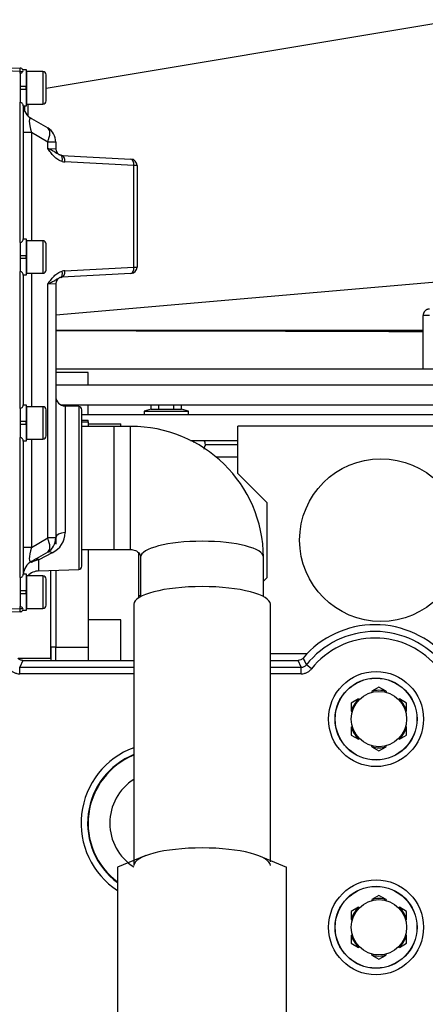
# Model space of a CAD drawing. Extents: x 0 to 501, y 0 to 283.
# Drawn here: x 114 to 126, y 210 to 241 of the extents above; entities that cross this region are included whole.
import ezdxf

# ---------------------------------------------------------------- set-up
doc = ezdxf.new("R2010")
doc.units = 0
doc.header["$LTSCALE"] = 10
doc.layers.get('0').update_dxf_attribs({"color": 2, "linetype": 'CONTINUOUS'})
for name, color, linetype in [('13511013_TUERCA_', 7, 'CONTINUOUS'), ('19410016.9_TAPA_', 7, 'CONTINUOUS'), ('19411023_CODO', 7, 'CONTINUOUS'), ('19610017_ADAPTAD', 7, 'CONTINUOUS'), ('19613001_COLECTO', 7, 'CONTINUOUS'), ('DIAMETROM6_DIN12', 7, 'CONTINUOUS'), ('DIN-912_M6_X_20', 7, 'CONTINUOUS'), ('DIN-912_M6_X_30', 7, 'CONTINUOUS'), ('EX.0526.4450.UA_', 7, 'CONTINUOUS')]:
    doc.layers.add(name, color=color, linetype=linetype)

msp = doc.modelspace()

# ---------------------------------------------------------------- linework, layer by layer
for p, q in [((117.6389, 214.8828), (116.7706, 214.5211)), ((121.1024, 214.8828), (121.9706, 214.5211))]:
    msp.add_line(p, q)
at = {"layer": '13511013_TUERCA_', "color": 2, "linetype": 'Continuous'}
for p, q in [((124.8105, 220.0544), (124.5922, 219.9284)), ((125.0287, 219.9284), (124.8105, 220.0544)), ((124.1787, 219.6896), (123.9605, 219.5636)), ((124.1787, 219.6896), (124.2022, 219.6667)), ((124.5922, 219.9284), (124.6004, 219.8965)), ((125.0287, 219.9284), (125.0206, 219.8965)), ((125.4422, 219.6896), (125.4187, 219.6667)), ((125.6605, 219.5636), (125.4422, 219.6896)), ((123.9605, 219.5636), (123.9605, 219.3117)), ((125.6605, 219.3117), (125.6605, 219.5636)), ((123.9605, 219.3117), (123.9921, 219.3028)), ((125.6605, 219.3117), (125.6288, 219.3028)), ((123.9605, 218.8341), (123.9921, 218.843)), ((123.9605, 218.8341), (123.9605, 218.5821)), ((125.6605, 218.8341), (125.6288, 218.843)), ((125.6605, 218.5821), (125.6605, 218.8341)), ((123.9605, 218.5821), (124.1787, 218.4562)), ((124.1787, 218.4562), (124.2022, 218.4791)), ((125.4422, 218.4562), (125.4187, 218.4791)), ((125.4422, 218.4562), (125.6605, 218.5821)), ((124.5922, 218.2174), (124.6004, 218.2493)), ((124.5922, 218.2174), (124.8105, 218.0914)), ((124.8105, 218.0914), (125.0287, 218.2174)), ((125.0287, 218.2174), (125.0206, 218.2493)), ((124.8105, 213.6544), (124.5922, 213.5284)), ((125.0287, 213.5284), (124.8105, 213.6544)), ((124.5922, 213.5284), (124.6004, 213.4965)), ((125.0287, 213.5284), (125.0206, 213.4965)), ((124.1787, 213.2896), (123.9605, 213.1636)), ((123.9605, 213.1636), (123.9605, 212.9117)), ((124.1787, 213.2896), (124.2022, 213.2667)), ((125.4422, 213.2896), (125.4187, 213.2667)), ((125.6605, 213.1636), (125.4422, 213.2896)), ((125.6605, 212.9117), (125.6605, 213.1636)), ((123.9605, 212.9117), (123.9921, 212.9028)), ((125.6605, 212.9117), (125.6288, 212.9028)), ((123.9605, 212.4341), (123.9921, 212.443)), ((123.9605, 212.4341), (123.9605, 212.1821)), ((125.6605, 212.4341), (125.6288, 212.443)), ((125.6605, 212.1821), (125.6605, 212.4341)), ((123.9605, 212.1821), (124.1787, 212.0562)), ((125.4422, 212.0562), (125.6605, 212.1821)), ((124.1787, 212.0562), (124.2022, 212.0791)), ((124.5922, 211.8174), (124.6004, 211.8493)), ((124.5922, 211.8174), (124.8105, 211.6914)), ((124.8105, 211.6914), (125.0287, 211.8174)), ((125.0287, 211.8174), (125.0206, 211.8493)), ((125.4422, 212.0562), (125.4187, 212.0791))]:
    msp.add_line(p, q, dxfattribs=at)
for centre in [(124.8105, 219.0729), (124.8105, 212.6729)]:
    msp.add_circle(centre, 0.85, dxfattribs=at)
for centre, start, end in [((124.8105, 219.0729), 135.6903, 164.3097), ((124.8105, 219.0729), 75.6903, 104.3097), ((124.8105, 219.0729), 15.6903, 44.3097), ((124.8105, 219.0729), 195.6903, 224.3097), ((124.8105, 219.0729), 315.6903, 344.3097), ((124.8105, 219.0729), 255.6903, 284.3097), ((124.8105, 212.6729), 75.6903, 104.3097), ((124.8105, 212.6729), 135.6903, 164.3097), ((124.8105, 212.6729), 15.6903, 44.3097), ((124.8105, 212.6729), 195.6903, 224.3097), ((124.8105, 212.6729), 315.6903, 344.3097), ((124.8105, 212.6729), 255.6903, 284.3097)]:
    msp.add_arc(centre, 0.8829, start, end, dxfattribs=at)
at = {"layer": '19410016.9_TAPA_', "color": 2, "linetype": 'Continuous'}
for p, q in [((113.0706, 239.1008), (113.7741, 239.0763)), ((113.7741, 238.9763), (113.0706, 239.0009)), ((113.7741, 238.9184), (113.7706, 238.9182)), ((113.7706, 238.9182), (113.7706, 238.0276)), ((113.7741, 238.9184), (113.7741, 238.9763)), ((113.7741, 238.9763), (113.8558, 238.9763)), ((113.7706, 238.0276), (113.7741, 238.0274)), ((113.7741, 233.7184), (113.7741, 238.0274)), ((113.8706, 237.917), (113.8706, 233.8288)), ((114.1206, 237.5286), (114.6206, 237.2399)), ((114.1206, 237.0955), (113.8706, 237.0955)), ((114.1206, 237.0955), (114.1206, 233.7729)), ((114.6206, 236.8069), (114.1206, 237.0955)), ((114.6206, 236.6121), (114.6206, 236.8069)), ((114.8706, 236.8069), (114.6206, 236.8069)), ((114.8706, 236.8069), (114.8706, 236.5937)), ((114.6206, 236.6121), (114.8706, 236.5937)), ((115.0602, 236.394), (117.1811, 236.2828)), ((117.2706, 236.0831), (115.1497, 236.1943)), ((117.3706, 236.0831), (117.2706, 236.0831)), ((117.2706, 232.9627), (117.2706, 236.0831)), ((117.3706, 236.0831), (117.3706, 232.9627)), ((113.7741, 233.7184), (113.7706, 233.7182)), ((113.7706, 233.7182), (113.7706, 232.8276)), ((113.7706, 232.8276), (113.7741, 232.8274)), ((113.7741, 228.6184), (113.7741, 232.8274)), ((113.8706, 232.717), (113.8706, 228.7288)), ((114.1206, 232.7729), (114.1206, 228.6729)), ((117.1811, 232.763), (115.0602, 232.6518)), ((115.1497, 232.8515), (117.2706, 232.9627)), ((117.2706, 232.9627), (117.3706, 232.9627)), ((114.8706, 232.4521), (114.6206, 232.4337)), ((114.6206, 224.6389), (114.6206, 232.4337)), ((114.8706, 232.4521), (114.8706, 224.6389)), ((113.7741, 228.6184), (113.7706, 228.6182)), ((113.7706, 228.6182), (113.7706, 227.7276)), ((115.5741, 228.6763), (115.1602, 228.6907)), ((115.1602, 228.6907), (115.1602, 224.8021)), ((115.5741, 228.6763), (115.5741, 223.6695)), ((115.6706, 223.7695), (115.6706, 228.5763)), ((113.7706, 227.7276), (113.7741, 227.7274)), ((113.7741, 223.4184), (113.7741, 227.7274)), ((113.8706, 227.617), (113.8706, 223.5288)), ((114.1206, 227.6729), (114.1206, 224.3502)), ((114.1206, 224.3502), (114.6206, 224.6389)), ((114.8706, 224.6389), (114.6206, 224.6389)), ((114.1206, 224.3502), (113.8706, 224.3502)), ((114.6206, 224.2059), (114.1206, 223.9172)), ((114.7602, 224.1819), (114.3532, 223.9705)), ((114.3532, 223.6269), (114.3532, 223.9705)), ((114.3532, 223.6269), (115.5741, 223.6695)), ((113.7741, 223.4184), (113.7706, 223.4182)), ((113.7706, 223.4182), (113.7706, 222.5276)), ((113.0706, 222.4449), (113.7741, 222.4695)), ((113.7706, 222.5276), (113.7741, 222.5274)), ((113.7741, 222.4695), (113.7741, 222.5274)), ((113.7741, 222.4695), (113.8558, 222.4695)), ((113.7741, 222.3695), (113.0706, 222.345))]:
    msp.add_line(p, q, dxfattribs=at)
for centre, radius, start, end in [((113.7706, 238.9763), 0.1, 31.66685, 88), ((113.7604, 239.0241), 0.1066, 277.37638, 333.38137), ((113.7706, 238.9763), 0.1, 28.39325, 36.6491), ((113.8127, 239.0026), 0.0504, 328.61573, 31.38427), ((114.3706, 237.9616), 0.5, 184.43628, 240), ((114.3706, 236.8069), 0.5, 0, 60), ((115.0706, 236.5937), 0.2, 180, 255.52249), ((115.0706, 236.5937), 0.2, 255.52249, 267), ((115.1706, 236.5937), 0.4, 255.52249, 267), ((117.1706, 236.0831), 0.2, 0, 87), ((115.1706, 232.4521), 0.4, 93, 104.47751), ((117.1706, 232.9627), 0.2, 273, 0), ((115.0706, 232.4521), 0.2, 104.47751, 180), ((115.0706, 232.4521), 0.2, 93, 104.47751), ((115.1706, 228.9905), 0.3, 180, 268), ((115.5706, 228.5763), 0.1, 0, 88), ((114.3706, 224.6389), 0.5, 300, 0), ((114.4525, 224.8194), 0.7079, 295.76281, 358.60268), ((114.5578, 223.0555), 0.9376, 102.603, 117.78959), ((114.3706, 223.4842), 0.5, 120, 175.56372), ((114.3706, 223.1272), 0.5, 92, 136.25869), ((115.5706, 223.7695), 0.1, 272, 0), ((113.7616, 222.4233), 0.1049, 26.11082, 83.13142), ((113.7706, 222.4695), 0.1, 272, 328.33315), ((113.7706, 222.4695), 0.1, 311.3151, 331.15641), ((113.8127, 222.4432), 0.0504, 328.61436, 31.38564)]:
    msp.add_arc(centre, radius, start, end, dxfattribs=at)
for centre, major_axis, ratio, start_param, end_param in [((113.7706, 238.9763), (-0.0035, -0.0999), 0.0348783, 1.5720143, 3.1415927), ((114.3706, 236.8069), (0.287, -0.7284), 0.1824052, 2.9161599, 4.234276), ((114.3706, 236.8069), (0.25, 0.433), 0.4472136, 4.9650692, 6.2831853), ((114.9706, 236.2064), (-0.05, -0.1936), 0.48795, 1.6961242, 3.1415927), ((115.0497, 236.1943), (-0.0105, -0.1997), 0.4994858, 1.5969673, 3.1415927), ((117.1706, 236.0831), (-0.0105, -0.1997), 0.4994858, 1.5969673, 3.1415927), ((114.9706, 232.8394), (-0.05, 0.1936), 0.48795, 3.1415927, 4.5870611), ((115.0497, 232.8515), (0.0105, -0.1997), 0.4994858, 0, 1.5446254), ((117.1706, 232.9627), (0.0105, -0.1997), 0.4994858, 0, 1.5446254), ((114.3706, 224.6389), (0.25, -0.433), 0.4472136, 0, 1.3181161), ((115.1706, 224.6389), (-0.3, 0), 0.5444176, 4.7472956, 6.2831853), ((114.3706, 224.6389), (0.287, 0.7284), 0.1824052, 2.0489093, 3.3670254), ((114.7706, 223.9461), (-0.15, 0.2598), 0.5066066, 5.4851043, 6.2831853), ((114.3637, 223.7111), (-0.15, 0.2598), 0.6255712, 5.5852087, 6.2831853), ((114.2706, 223.6574), (-0.15, 0.2598), 0.1276557, 0, 0.4352102), ((113.7706, 222.4695), (-0.0035, 0.0999), 0.0348783, 3.1415927, 4.711171)]:
    msp.add_ellipse(centre, major_axis=major_axis, ratio=ratio, start_param=start_param, end_param=end_param, dxfattribs=at)
for points, knots in [([(113.8706, 237.917), (113.8706, 237.9278), (113.8686, 237.9388), (113.8607, 237.9611), (113.8549, 237.9723), (113.8396, 237.9934), (113.8298, 238.0037), (113.8055, 238.0204), (113.7905, 238.0267), (113.7741, 238.0274)], [0, 0, 0, 0, 0.25, 0.25, 0.5, 0.5, 0.75, 0.75, 1, 1, 1, 1]), ([(115.0206, 236.4001), (114.9875, 236.4086), (114.9581, 236.4241), (114.9001, 236.4583), (114.8714, 236.4772), (114.8093, 236.5154), (114.7759, 236.5347), (114.7212, 236.5635), (114.7022, 236.5732), (114.6625, 236.5926), (114.6418, 236.6023), (114.6206, 236.6121)], [0, 0, 0, 0, 0.25, 0.25, 0.5, 0.5, 0.75, 0.75, 0.875, 0.875, 1, 1, 1, 1]), ([(115.0706, 236.2064), (115.0227, 236.2188), (114.9777, 236.2394), (114.9136, 236.2798), (114.8928, 236.295), (114.8531, 236.3274), (114.8342, 236.3447), (114.7794, 236.3995), (114.7456, 236.4396), (114.6973, 236.5029), (114.6817, 236.5245), (114.6509, 236.568), (114.6357, 236.5901), (114.6206, 236.6121)], [0, 0, 0, 0, 0.25, 0.25, 0.375, 0.375, 0.5, 0.5, 0.75, 0.75, 0.875, 0.875, 1, 1, 1, 1]), ([(113.7741, 233.7184), (113.7904, 233.7191), (113.8053, 233.7253), (113.8297, 233.742), (113.8393, 233.7521), (113.8549, 233.7735), (113.8606, 233.7845), (113.8685, 233.8068), (113.8706, 233.818), (113.8706, 233.8288)], [0, 0, 0, 0, 0.25, 0.25, 0.5, 0.5, 0.75, 0.75, 1, 1, 1, 1]), ([(113.8706, 232.717), (113.8706, 232.7278), (113.8686, 232.7388), (113.8607, 232.7611), (113.8549, 232.7723), (113.8396, 232.7934), (113.8298, 232.8037), (113.8055, 232.8204), (113.7905, 232.8267), (113.7741, 232.8274)], [0, 0, 0, 0, 0.25, 0.25, 0.5, 0.5, 0.75, 0.75, 1, 1, 1, 1]), ([(114.6206, 232.4337), (114.6357, 232.4557), (114.6509, 232.4778), (114.6817, 232.5213), (114.6973, 232.5428), (114.7456, 232.6062), (114.7794, 232.6463), (114.8342, 232.7011), (114.8531, 232.7184), (114.8928, 232.7508), (114.9136, 232.766), (114.9777, 232.8064), (115.0227, 232.827), (115.0706, 232.8394)], [0, 0, 0, 0, 0.125, 0.125, 0.25, 0.25, 0.5, 0.5, 0.625, 0.625, 0.75, 0.75, 1, 1, 1, 1]), ([(115.0206, 232.6457), (114.9875, 232.6372), (114.9581, 232.6217), (114.9001, 232.5875), (114.8714, 232.5686), (114.8093, 232.5304), (114.7759, 232.5111), (114.7212, 232.4823), (114.7022, 232.4726), (114.6625, 232.4532), (114.6418, 232.4435), (114.6206, 232.4337)], [0, 0, 0, 0, 0.25, 0.25, 0.5, 0.5, 0.75, 0.75, 0.875, 0.875, 1, 1, 1, 1]), ([(113.7741, 228.6184), (113.7904, 228.6191), (113.8053, 228.6253), (113.8297, 228.642), (113.8393, 228.6521), (113.8549, 228.6735), (113.8606, 228.6845), (113.8685, 228.7068), (113.8706, 228.718), (113.8706, 228.7288)], [0, 0, 0, 0, 0.25, 0.25, 0.5, 0.5, 0.75, 0.75, 1, 1, 1, 1]), ([(113.8706, 227.617), (113.8706, 227.6278), (113.8686, 227.6388), (113.8607, 227.6611), (113.8549, 227.6723), (113.8396, 227.6934), (113.8298, 227.7037), (113.8055, 227.7204), (113.7905, 227.7267), (113.7741, 227.7274)], [0, 0, 0, 0, 0.25, 0.25, 0.5, 0.5, 0.75, 0.75, 1, 1, 1, 1]), ([(113.7741, 223.4184), (113.7904, 223.4191), (113.8053, 223.4253), (113.8297, 223.442), (113.8393, 223.4521), (113.8549, 223.4735), (113.8606, 223.4845), (113.8685, 223.5068), (113.8706, 223.518), (113.8706, 223.5288)], [0, 0, 0, 0, 0.25, 0.25, 0.5, 0.5, 0.75, 0.75, 1, 1, 1, 1])]:
    msp.add_open_spline(points, degree=3, knots=knots, dxfattribs=at)
at = {"layer": '19411023_CODO', "color": 2, "linetype": 'Continuous'}
for p, q in [((116.6706, 228.0629), (115.6706, 228.0629)), ((117.1706, 228.0629), (116.6706, 228.0629)), ((116.6706, 224.2829), (116.6706, 228.0629)), ((117.1706, 224.2829), (117.1706, 228.0629)), ((114.8706, 224.6389), (114.8706, 224.4439)), ((115.6706, 224.2829), (116.6706, 224.2829)), ((116.6706, 224.2829), (117.1706, 224.2829)), ((117.4806, 224.0479), (117.4806, 222.8359)), ((121.2606, 222.8359), (121.2606, 224.0479)), ((117.2706, 222.599), (117.2706, 214.579)), ((121.4706, 214.6808), (121.4706, 222.599)), ((116.7706, 214.5211), (116.7706, 194.5729)), ((121.9706, 194.5729), (121.9706, 214.5211))]:
    msp.add_line(p, q, dxfattribs=at)
msp.add_arc((117.2081, 224.0104), 4.0527, 0.53023, 90.52959, dxfattribs=at)
for centre, major_axis in [((119.3706, 224.0479), (-1.89, 0)), ((119.3706, 222.599), (-2.1, 0)), ((119.3706, 214.5679), (-2.1, 0))]:
    msp.add_ellipse(centre, major_axis=major_axis, ratio=0.258819, start_param=3.1415927, end_param=6.2831853, dxfattribs=at)
msp.add_open_spline([(117.1706, 224.2829), (117.1837, 224.2826), (117.2196, 224.2815), (117.2869, 224.2678), (117.3594, 224.2357), (117.4241, 224.1859), (117.473, 224.1153), (117.4793, 224.0761), (117.4806, 224.0479)], degree=3, knots=[0, 0, 0, 0, 0.0469358, 0.1510371, 0.2700124, 0.421758, 0.639432, 1, 1, 1, 1], dxfattribs=at)
at = {"layer": '19610017_ADAPTAD', "color": 2, "linetype": 'Continuous'}
for p, q in [((127.2786, 240.5659), (114.5706, 238.4479)), ((114.8706, 231.4939), (127.2994, 232.5711))]:
    msp.add_line(p, q, dxfattribs=at)
at = {"layer": '19613001_COLECTO', "color": 2, "linetype": 'Continuous'}
for p, q in [((113.8589, 220.8729), (113.7594, 220.6631)), ((113.7594, 220.4632), (113.7594, 220.6631)), ((113.7594, 220.6631), (117.2706, 220.6631)), ((113.8589, 220.8729), (117.2706, 220.8729)), ((121.4706, 220.8729), (122.322, 220.8729)), ((121.4706, 220.6631), (122.4215, 220.6631)), ((122.4215, 220.6631), (122.322, 220.8729)), ((122.4215, 220.4632), (122.4215, 220.6631)), ((122.7353, 220.6154), (122.5784, 220.7392)), ((117.2706, 220.4632), (113.7594, 220.4632)), ((122.4215, 220.4632), (121.4706, 220.4632))]:
    msp.add_line(p, q, dxfattribs=at)
for centre, radius in [((124.7205, 219.0729), 1.4606), ((124.7205, 219.0729), 1.2607), ((124.7205, 219.0729), 1.257), ((124.7205, 212.6729), 1.4606), ((124.7205, 212.6729), 1.2607), ((124.7205, 212.6729), 1.257)]:
    msp.add_circle(centre, radius, dxfattribs=at)
for centre, radius, start, end in [((124.6905, 219.0729), 2.9, 40.17672, 139.82328), ((124.6905, 219.0729), 2.6902, 38.27172, 141.72828), ((124.6905, 219.0729), 2.4904, 38.27172, 141.72828), ((133.1729, 226.2378), 11.9364, 206.32847, 207.42965), ((122.4216, 220.8627), 0.1996, 269.96095, 321.76733), ((118.1205, 215.8729), 2.471, 110.11559, 236.88912), ((118.1205, 215.8729), 2.2711, 111.97433, 233.53367), ((118.1205, 215.8729), 2.2552, 112.1369, 233.23552), ((118.1205, 215.8729), 1.59, 122.30853, 237.69147)]:
    msp.add_arc(centre, radius, start, end, dxfattribs=at)
for points, knots in [([(113.8589, 220.8729), (113.8443, 220.8729), (113.83, 220.8745), (113.8019, 220.8807), (113.7879, 220.8854), (113.7486, 220.9036), (113.7251, 220.9215), (113.7062, 220.9438)], [0, 0, 0, 0, 0.25, 0.25, 0.5, 0.5, 1, 1, 1, 1]), ([(122.4747, 220.9438), (122.4653, 220.9327), (122.4548, 220.9227), (122.4319, 220.9052), (122.4193, 220.8976), (122.3801, 220.8794), (122.3512, 220.8729), (122.322, 220.8729)], [0, 0, 0, 0, 0.25, 0.25, 0.5, 0.5, 1, 1, 1, 1]), ([(113.4456, 220.6154), (113.4644, 220.5916), (113.4855, 220.5704), (113.5321, 220.5328), (113.558, 220.5164), (113.6119, 220.4903), (113.6401, 220.4803), (113.6992, 220.4667), (113.7291, 220.4632), (113.7594, 220.4632)], [0, 0, 0, 0, 0.25, 0.25, 0.5, 0.5, 0.75, 0.75, 1, 1, 1, 1]), ([(122.4215, 220.4632), (122.4518, 220.4632), (122.4816, 220.4667), (122.5399, 220.48), (122.5688, 220.4902), (122.6227, 220.5163), (122.648, 220.5322), (122.6953, 220.5702), (122.7165, 220.5916), (122.7353, 220.6154)], [0, 0, 0, 0, 0.25, 0.25, 0.5, 0.5, 0.75, 0.75, 1, 1, 1, 1])]:
    msp.add_open_spline(points, degree=3, knots=knots, dxfattribs=at)
at = {"layer": 'DIAMETROM6_DIN12', "color": 2, "linetype": 'Continuous'}
for p, q in [((113.9706, 239.0229), (113.8588, 239.0229)), ((113.9706, 238.5129), (113.9706, 239.0229)), ((113.9706, 238.7779), (113.9706, 238.6883)), ((113.9706, 238.5129), (113.7706, 238.5129)), ((113.7706, 238.4329), (113.9706, 238.4329)), ((113.9706, 237.9229), (113.9706, 238.4329)), ((113.9706, 238.3017), (113.9706, 238.1679)), ((113.8692, 237.9229), (113.9706, 237.9229)), ((113.9706, 233.8229), (113.8698, 233.8229)), ((113.9706, 233.3129), (113.9706, 233.8229)), ((113.9706, 233.3129), (113.7706, 233.3129)), ((113.9706, 233.5779), (113.9706, 233.4883)), ((113.7706, 233.2329), (113.9706, 233.2329)), ((113.9706, 232.7229), (113.9706, 233.2329)), ((113.9706, 233.1017), (113.9706, 232.9679)), ((113.8692, 232.7229), (113.9706, 232.7229)), ((113.9706, 228.7229), (113.8698, 228.7229)), ((113.9706, 228.2129), (113.9706, 228.7229)), ((113.9706, 228.4779), (113.9706, 228.3883)), ((113.9706, 228.2129), (113.7706, 228.2129)), ((113.7706, 228.1329), (113.9706, 228.1329)), ((113.9706, 227.6229), (113.9706, 228.1329)), ((113.9706, 228.0017), (113.9706, 227.8679)), ((113.8692, 227.6229), (113.9706, 227.6229)), ((113.9706, 223.5229), (113.8698, 223.5229)), ((113.9706, 223.0129), (113.9706, 223.5229)), ((113.9706, 223.0129), (113.7706, 223.0129)), ((113.9706, 223.2779), (113.9706, 223.1883)), ((113.7706, 222.9329), (113.9706, 222.9329)), ((113.9706, 222.4229), (113.9706, 222.9329)), ((113.9706, 222.8017), (113.9706, 222.6679)), ((113.8577, 222.4229), (113.9706, 222.4229))]:
    msp.add_line(p, q, dxfattribs=at)
at = {"layer": 'DIN-912_M6_X_20', "color": 2, "linetype": 'Continuous'}
for p, q in [((113.9206, 237.7408), (113.9206, 237.9229)), ((114.0206, 237.6045), (114.0206, 237.9729))]:
    msp.add_line(p, q, dxfattribs=at)
at = {"layer": 'DIN-912_M6_X_30', "color": 2, "linetype": 'Continuous'}
for p, q in [((114.4706, 238.9729), (113.9706, 238.9729)), ((113.9706, 238.9729), (113.9706, 237.9729)), ((114.4706, 238.9729), (114.4706, 237.9729)), ((114.5706, 238.0729), (114.5706, 238.8729)), ((113.9456, 238.5129), (113.9456, 238.4329)), ((113.9706, 237.9729), (114.4706, 237.9729)), ((114.4706, 233.7729), (113.9706, 233.7729)), ((113.9706, 233.7729), (113.9706, 232.7729)), ((114.4706, 233.7729), (114.4706, 232.7729)), ((114.5706, 232.8729), (114.5706, 233.6729)), ((113.9456, 233.3129), (113.9456, 233.2329)), ((113.9706, 232.7729), (114.4706, 232.7729)), ((114.4706, 228.6729), (113.9706, 228.6729)), ((113.9706, 228.6729), (113.9706, 227.6729)), ((114.4706, 228.6729), (114.4706, 227.6729)), ((114.5706, 227.7729), (114.5706, 228.5729)), ((113.9456, 228.2129), (113.9456, 228.1329)), ((113.9706, 227.6729), (114.4706, 227.6729)), ((114.4706, 223.4729), (113.9706, 223.4729)), ((113.9706, 223.4729), (113.9706, 222.4729)), ((114.4706, 223.4729), (114.4706, 222.4729)), ((114.5706, 222.5729), (114.5706, 223.3729)), ((113.9456, 223.0129), (113.9456, 222.9329)), ((113.9706, 222.4729), (114.4706, 222.4729))]:
    msp.add_line(p, q, dxfattribs=at)
for centre, start, end in [((114.4706, 238.8729), 0, 90), ((114.4706, 238.0729), 270, 0), ((114.4706, 233.6729), 0, 90), ((114.4706, 232.8729), 270, 0), ((114.4706, 228.5729), 0, 90), ((114.4706, 227.7729), 270, 0), ((114.4706, 223.3729), 0, 90), ((114.4706, 222.5729), 270, 0)]:
    msp.add_arc(centre, 0.1, start, end, dxfattribs=at)
at = {"layer": 'EX.0526.4450.UA_', "color": 2, "linetype": 'Continuous'}
for p, q in [((126.3651, 231.4783), (126.1705, 231.4783)), ((126.1705, 229.8229), (126.1705, 231.4783)), ((114.8706, 231.0229), (126.1705, 231.0229)), ((136.1206, 229.8229), (114.8706, 229.8229)), ((115.8705, 229.7229), (114.8706, 229.7229)), ((115.8705, 229.3329), (115.8705, 229.7229)), ((129.5455, 229.3329), (114.8706, 229.3329)), ((115.017, 228.7329), (129.5455, 228.7329)), ((115.8705, 228.4229), (115.8705, 228.7329)), ((117.8086, 228.5913), (117.5905, 228.5329)), ((117.5905, 228.5329), (117.5905, 228.4229)), ((117.5905, 228.5329), (118.9505, 228.5329)), ((117.8086, 228.5913), (117.8086, 228.7329)), ((117.8086, 228.5913), (118.0395, 228.5913)), ((118.0395, 228.5913), (118.0395, 228.7329)), ((118.0395, 228.5913), (118.5014, 228.5913)), ((118.5014, 228.5913), (118.5014, 228.7329)), ((118.5014, 228.5913), (118.7323, 228.5913)), ((118.7323, 228.5913), (118.7323, 228.7329)), ((118.9505, 228.5329), (118.7323, 228.5913)), ((118.9505, 228.4229), (118.9505, 228.5329)), ((129.5455, 228.4229), (115.6706, 228.4229)), ((115.6706, 228.2601), (115.8705, 228.2601)), ((115.6706, 228.2023), (115.8705, 228.2023)), ((115.8705, 228.2023), (115.8705, 228.2601)), ((115.8705, 228.2023), (115.8705, 228.0629)), ((115.8705, 228.1423), (116.8705, 228.1423)), ((116.8705, 228.0629), (116.8705, 228.1423)), ((120.4705, 226.6229), (120.4705, 228.0729)), ((129.2705, 228.0729), (120.4705, 228.0729)), ((120.4705, 227.6229), (119.0126, 227.6229)), ((119.1205, 227.5684), (119.1205, 227.6229)), ((120.4705, 227.5047), (119.4708, 227.5047)), ((120.4705, 227.1229), (119.7929, 227.1229)), ((120.4705, 226.6229), (121.3705, 225.7229)), ((121.3705, 223.4229), (121.3705, 225.7229)), ((115.8705, 224.2829), (115.8705, 221.2787)), ((117.4205, 222.8729), (117.4205, 224.1811)), ((114.7205, 221.2787), (114.7205, 223.6397)), ((114.7205, 220.932), (114.7205, 223.6397)), ((114.8705, 223.645), (114.8705, 221.2787)), ((121.2606, 223.3131), (121.3705, 223.4229)), ((117.4205, 222.8729), (117.4806, 222.8729)), ((117.4205, 222.8006), (117.4205, 222.8729)), ((116.8664, 222.1229), (115.8705, 222.1229)), ((116.8705, 220.8729), (116.8705, 222.1229)), ((114.7205, 221.2787), (114.7205, 220.932)), ((114.8705, 221.2787), (114.7205, 221.2787)), ((114.8705, 221.2787), (115.8705, 221.2787)), ((114.8705, 220.8729), (114.8705, 221.2787)), ((115.8705, 221.2787), (115.8705, 220.8729)), ((114.7205, 220.932), (113.7205, 220.932)), ((114.7205, 220.932), (114.7205, 220.8729)), ((122.5905, 221.0729), (121.4706, 221.0729))]:
    msp.add_line(p, q, dxfattribs=at)
msp.add_circle((124.8705, 224.5729), 2.5, dxfattribs=at)
msp.add_arc((111.2185, -3598.0028), 3829.0061, 89.7762639, 89.9453506, dxfattribs=at)
for centre, major_axis, ratio, start_param, end_param in [((119.4239, 227.5229), (0, -0.1), 0.4766091, 1.3879612, 3.1415927), ((120.455, 227.1229), (0, 1.0557), 1, 1.2007217, 1.334333)]:
    msp.add_ellipse(centre, major_axis=major_axis, ratio=ratio, start_param=start_param, end_param=end_param, dxfattribs=at)
msp.add_rational_spline([(126.3651, 231.6729), (126.1705, 231.6729), (126.1705, 231.4783)], [1, 0.707106781187, 1], degree=2, dxfattribs=at)

doc.saveas('drawing.dxf')
